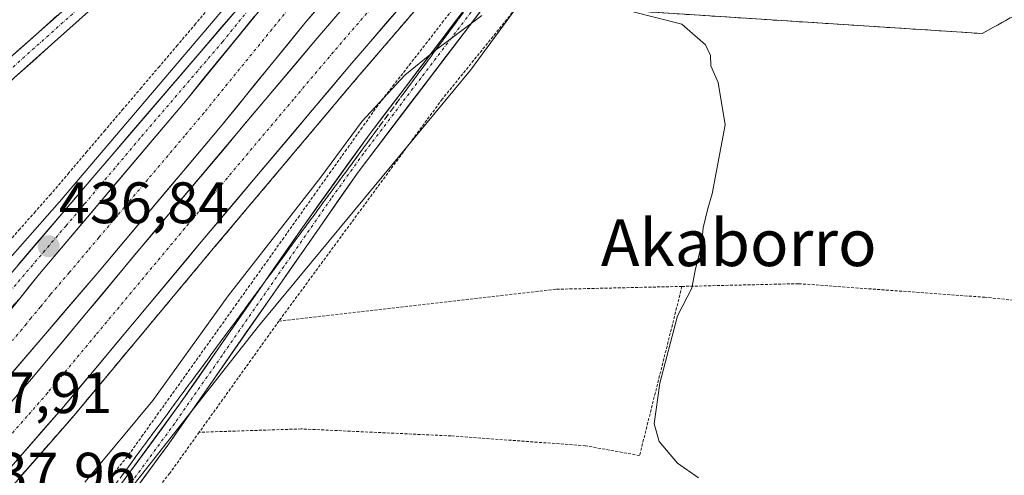
# Model space of a CAD drawing. Units: metres. Extents: x 593489 to 596922, y 4752202 to 4754563.
# Drawn here: x 595018 to 595187, y 4752612 to 4752690 of the extents above; entities that cross this region are included whole.
import ezdxf
from ezdxf.enums import TextEntityAlignment as Align

# ---------------------------------------------------------------- set-up
doc = ezdxf.new("R2010")
doc.units = ezdxf.units.M
doc.header["$MEASUREMENT"] = 0
for name, pattern in [('TRAZO_Y_PUNTO', [1, 0.5, -0.25, 0, -0.25]), ('TRAZOS', [0.75, 0.5, -0.25]), ('TRAZOSX2', [1.5, 1, -0.5])]:
    doc.linetypes.add(name, pattern=pattern)
for name, color, linetype, lineweight in [('Alambrada', 19, 'TRAZOS', 0), ('Alambrada virtual', 2, 'TRAZOS', 0), ('Arcén (en calzada doble)', 9, 'Continuous', 13), ('Carretera de calzada doble', 1, 'Continuous', 13), ('Carretera de calzada doble Cxs', 1, 'Continuous', 13), ('Carretera de calzada doble eje', 1, 'TRAZO_Y_PUNTO', 0), ('Carretera de calzada única', 19, 'Continuous', 13), ('Carretera de calzada única Cxs', 19, 'Continuous', 13), ('Carretera de calzada única eje', 19, 'TRAZO_Y_PUNTO', 0), ('Carátula', 7, 'Continuous', 5), ('Curva de nivel normal', 36, 'Continuous', 0), ('Núcleo urbano CxS', 19, 'Continuous', 0), ('Pista', 135, 'Continuous', 13), ('Pista Cxs', 135, 'Continuous', 0), ('Pista eje', 135, 'TRAZO_Y_PUNTO', 0), ('Prado CxS', 92, 'Continuous', 0), ('Punto de cota en terreno', 7, 'Continuous', 0), ('Recinto industrial', 135, 'TRAZOSX2', 0), ('Recinto industrial CxS', 135, 'Continuous', 0), ('Rótulo de punto de cota en terreno', 19, 'Continuous', 0), ('Talud superficial', 39, 'TRAZOSX2', 0), ('Texto cartográfico', 19, 'Continuous', 0)]:
    doc.layers.add(name, color=color, linetype=linetype, lineweight=lineweight)
doc.styles.add('Arial', font='txt', dxfattribs={"height": 0.2})

# ---------------------------------------------------------------- blocks, each defined once
blk = doc.blocks.new('*U165')
at = {"layer": 'Núcleo urbano CxS', "color": 19, "linetype": 'Continuous', "lineweight": 0}
blk.add_polyline3d([(595187.5987, 4752792.8922, 440.7185), (595176.7801, 4752780.3601, 440.2739), (595133.7801, 4752731.4401, 438.3466), (595109.1148, 4752700.2379, 434.8911), (595105.8013, 4752696.0462, 434.4172), (595104.1601, 4752693.9701, 434.3367), (595103.5278, 4752693.1898, 434.3112), (595095.0837, 4752681.7766, 434.0441), (595058.8077, 4752637.9469, 433.5251), (594981.1617, 4752539.3167, 432.3299)], dxfattribs=at)
blk = doc.blocks.new('5PATER')
at = {"layer": 'Carátula', "linetype": 'Continuous', "lineweight": 5}
h = blk.add_hatch(color=250, dxfattribs=at)
edge = h.paths.add_edge_path()
edge.add_ellipse((0, 0.01), major_axis=(-1.33, -1.34), ratio=0.999422, start_angle=0, end_angle=360)

msp = doc.modelspace()

# ---------------------------------------------------------------- linework, layer by layer
at = {"layer": 'Alambrada', "color": 19, "linetype": 'TRAZOS', "lineweight": 0}
for points in [[(595133.7801, 4752731.4401, 436.7903), (595104.1601, 4752693.9701, 434.5039), (595090.2701, 4752676.8301, 434.2932), (595062.3001, 4752638.8101, 433.6167)], [(595131.3301, 4752644.7401, 434.898), (595124.0701, 4752615.7701, 434.6778), (595114.8201, 4752617.4401, 434.3688), (595091.7801, 4752619.1301, 434.0582), (595066.1001, 4752620.3301, 433.4658), (595048.6401, 4752619.7601, 433.3798)], [(595131.3301, 4752644.7401, 434.898), (595109.7101, 4752644.2501, 434.2895), (595062.3001, 4752638.8101, 433.6167)], [(595263.2801, 4752632.8801, 442.6094), (595260.2301, 4752633.5201, 442.6133), (595216.3501, 4752643.0501, 442.0605), (595209.0601, 4752642.5701, 439.9928), (595208.4401, 4752640.3101, 439.2989), (595198.5301, 4752641.3201, 437.5324), (595183.2301, 4752642.8801, 436.8758), (595151.3001, 4752645.2101, 435.6389), (595131.3301, 4752644.7401, 434.898)], [(595062.3001, 4752638.8101, 433.6167), (595048.6401, 4752619.7601, 433.3798)], [(595048.6401, 4752619.7601, 433.3798), (595043.5901, 4752612.7301, 433.1971), (595025.7401, 4752590.6501, 433.086), (595005.2701, 4752566.6401, 432.535), (594981.6201, 4752535.4401, 432.2753), (594974.2101, 4752525.2201, 432.2822), (594962.5501, 4752509.1301, 432.1384), (594953.1101, 4752499.0501, 431.964), (594946.9001, 4752491.2901, 431.6403), (594945.4201, 4752487.8501, 431.6355), (594945.3501, 4752483.1301, 431.5964), (594948.7801, 4752460.4001, 431.3152), (594950.6201, 4752448.8101, 430.398), (594956.6501, 4752443.2901, 430.9595), (594962.2601, 4752440.8101, 431.2513), (594968.9401, 4752439.8501, 431.1461), (594978.9101, 4752440.9301, 432.0674), (594981.3401, 4752441.2101, 432.3532)]]:
    msp.add_polyline3d(points, dxfattribs=at)
at = {"layer": 'Alambrada virtual', "color": 2, "linetype": 'TRAZOS', "lineweight": 0}
for points in [[(595093.3257, 4752693.8501, 435.3887), (595090.5087, 4752690.2301, 435.3024), (595087.6915, 4752686.6101, 435.3239), (595084.8743, 4752682.9901, 435.198), (595082.0571, 4752679.3701, 435.1012), (595079.2401, 4752675.7501, 435.0162), (595076.5529, 4752671.9715, 434.6734), (595073.8657, 4752668.1929, 434.9648), (595071.1787, 4752664.4143, 434.7212), (595068.4915, 4752660.6357, 434.8095), (595065.8043, 4752656.8571, 434.6861), (595063.1171, 4752653.0787, 434.7212), (595060.4301, 4752649.3001, 434.517), (595057.7523, 4752645.5523, 434.4614), (595055.0745, 4752641.8045, 434.4788), (595052.3967, 4752638.0567, 434.4635), (595049.7189, 4752634.3089, 434.4822), (595047.0411, 4752630.5611, 434.4793), (595044.3633, 4752626.8133, 434.3815), (595041.6857, 4752623.0657, 434.1053), (595039.0079, 4752619.3179, 434.2146), (595036.3301, 4752615.5701, 434.0116), (595033.4131, 4752612.0961, 434.1174)], [(595051.1131, 4752693.3723, 435.999), (595048.0139, 4752689.7255, 436.0475), (595044.9147, 4752686.0785, 436.0793), (595041.8155, 4752682.4315, 436.0407), (595038.7163, 4752678.7847, 436.0892), (595035.6169, 4752675.1377, 436.1409), (595032.5177, 4752671.4909, 436.2244), (595029.4185, 4752667.8439, 436.3125), (595026.3193, 4752664.1969, 436.3529), (595023.2201, 4752660.5501, 436.3791), (595020.5701, 4752657.5625, 436.4972), (595017.9201, 4752654.5751, 436.5065), (595015.2701, 4752651.5875, 436.5837)]]:
    msp.add_polyline3d(points, dxfattribs=at)
at = {"layer": 'Arcén (en calzada doble)', "color": 9, "linetype": 'Continuous', "lineweight": 13}
for points in [[(595340.0101, 4753025.3401), (595292.5701, 4752969.1801), (595272.0501, 4752945.4601), (595260.1401, 4752932.1601), (595245.8701, 4752914.7101), (595220.0301, 4752884.3401), (595208.6901, 4752870.5101), (595180.3001, 4752837.6701), (595149.1001, 4752804.4101), (595137.5501, 4752791.6801), (595112.2601, 4752762.8301), (595097.9801, 4752745.3801), (595065.0301, 4752706.6701), (595024.7301, 4752659.2401), (595014.1001, 4752647.2601), (595001.6401, 4752633.5901), (594981.0501, 4752613.4201), (594968.3501, 4752602.1701), (594951.3901, 4752588.2301), (594942.033966, 4752581.742819)], [(595378.7601, 4752866.8601), (595363.1701, 4752882.1001), (595351.0301, 4752892.1801), (595341.3901, 4752897.8101), (595330.1001, 4752902.2701), (595320.5301, 4752904.3501), (595311.1701, 4752905.5001), (595299.9401, 4752905.8501), (595287.1001, 4752903.0101), (595272.8001, 4752896.9801), (595260.9801, 4752889.2901), (595253.2501, 4752882.6001), (595247.1901, 4752876.3401), (595226.6601, 4752853.5501), (595198.2801, 4752819.9601), (595181.4201, 4752800.0401), (595145.5101, 4752758.6601), (595131.0301, 4752742.7101), (595117.4401, 4752728.2601), (595102.2101, 4752711.3101), (595076.1601, 4752681.0501), (595050.7501, 4752650.8801), (595027.2101, 4752622.6501), (595000.1001, 4752591.6801)]]:
    msp.add_lwpolyline(points, dxfattribs=at)
at = {"layer": 'Carretera de calzada doble', "color": 1, "linetype": 'Continuous', "lineweight": 13}
for points in [[(595340.9201, 4753013.1901), (595323.9201, 4752993.6801), (595297.7601, 4752962.6401), (595258.9101, 4752915.5101), (595176.3001, 4752818.5701), (595157.3501, 4752796.7301), (595130.0301, 4752764.2501), (595066.7501, 4752689.8401), (595052.3001, 4752672.0901), (595031.5101, 4752647.3601), (595003.0701, 4752614.1701), (594979.7801, 4752587.0501), (594951.3501, 4752552.8901), (594933.4201, 4752531.6301)], [(594934.3901, 4752528.3001), (594941.9401, 4752537.4401), (594992.8201, 4752597.9301), (595019.9101, 4752628.8901), (595043.3901, 4752657.0501), (595068.8701, 4752687.2901), (595107.7801, 4752732.4901), (595135.1001, 4752765.2901), (595200.7101, 4752842.9001), (595229.8201, 4752877.1901), (595251.8201, 4752902.3201), (595301.1901, 4752961.0401), (595345.8001, 4753013.0401)], [(595100.3901, 4752712.7301), (595074.4201, 4752682.5601), (595048.9801, 4752652.3601), (595025.4401, 4752624.1601), (594998.3501, 4752593.1801), (594947.5501, 4752532.7701), (594936.9945, 4752520.0145), (594936.8501, 4752519.8401)]]:
    msp.add_lwpolyline(points, dxfattribs=at)
at = {"layer": 'Carretera de calzada doble Cxs', "color": 1, "linetype": 'Continuous', "lineweight": 13}
msp.add_lwpolyline([(595182.1201, 4752836.8901), (595151.6901, 4752801.5701), (595124.3301, 4752769.0601), (595061.0101, 4752694.6001), (595046.5701, 4752676.8401), (595021.2801, 4752646.8801), (595017.8901, 4752642.6501)], dxfattribs=at)
for points in [[(595084.158848, 4752693.873836, 436.3703), (595080.912648, 4752690.102636, 436.3944), (595077.666348, 4752686.331336, 436.3153), (595074.420148, 4752682.560136, 436.3346), (595071.240148, 4752678.785136, 436.4145), (595068.060148, 4752675.010136, 436.3552), (595064.880148, 4752671.235136, 436.3872), (595061.700148, 4752667.460136, 436.4165), (595058.520148, 4752663.685136, 436.4867), (595055.340148, 4752659.910136, 436.5382), (595052.160148, 4752656.135136, 436.5324), (595048.980148, 4752652.360136, 436.6225), (595046.037648, 4752648.835136, 436.6776), (595043.095148, 4752645.310136, 436.7427), (595040.152648, 4752641.785136, 436.7924), (595037.210148, 4752638.260136, 436.8871), (595034.267648, 4752634.735136, 436.9788), (595031.325148, 4752631.210136, 437.0374), (595028.382648, 4752627.685136, 437.0995), (595025.440148, 4752624.160136, 437.2886), (595022.430148, 4752620.717836, 437.3511), (595019.420148, 4752617.275636, 437.4581), (595016.410148, 4752613.833436, 437.5225)], [(595069.914148, 4752693.560636, 436.4137), (595066.750148, 4752689.840136, 436.479), (595063.860148, 4752686.290136, 436.4941), (595060.970148, 4752682.740136, 436.5336), (595058.080148, 4752679.190136, 436.5413), (595055.190148, 4752675.640136, 436.5422), (595052.300148, 4752672.090136, 436.5749), (595049.330148, 4752668.557236, 436.6168), (595046.360148, 4752665.024336, 436.6911), (595043.390148, 4752661.491536, 436.7383), (595040.420148, 4752657.958636, 436.7921), (595037.450148, 4752654.425836, 436.8315), (595034.480148, 4752650.892936, 436.9016), (595031.510148, 4752647.360136, 436.9893), (595028.350148, 4752643.672336, 437.0672), (595025.190148, 4752639.984536, 437.1639), (595022.030148, 4752636.296736, 437.2868), (595018.870148, 4752632.609036, 437.3395), (595015.710148, 4752628.921236, 437.4707)], [(595015.800148, 4752640.036736, 437.1698), (595017.890148, 4752642.650136, 437.0983), (595019.585148, 4752644.765136, 437.0303), (595021.280148, 4752646.880136, 436.9743), (595024.441348, 4752650.625136, 436.8939), (595027.602648, 4752654.370136, 436.8103), (595030.763848, 4752658.115136, 436.7511), (595033.925148, 4752661.860136, 436.6749), (595037.086348, 4752665.605136, 436.6016), (595040.247648, 4752669.350136, 436.5618), (595043.408848, 4752673.095136, 436.4828), (595046.570148, 4752676.840136, 436.4407), (595049.458148, 4752680.392136, 436.411), (595052.346148, 4752683.944136, 436.3716), (595055.234148, 4752687.496136, 436.344), (595058.122148, 4752691.048136, 436.3226)], [(595016.900148, 4752625.450136, 437.5393), (595019.910148, 4752628.890136, 437.3842), (595022.845148, 4752632.410136, 437.2973), (595025.780148, 4752635.930136, 437.2155), (595028.715148, 4752639.450136, 437.1096), (595031.650148, 4752642.970136, 437.0189), (595034.585148, 4752646.490136, 436.958), (595037.520148, 4752650.010136, 436.8814), (595040.455148, 4752653.530136, 436.8281), (595043.390148, 4752657.050136, 436.7735), (595046.575148, 4752660.830136, 436.7181), (595049.760148, 4752664.610136, 436.6486), (595052.945148, 4752668.390136, 436.5885), (595056.130148, 4752672.170136, 436.5527), (595059.315148, 4752675.950136, 436.5404), (595062.500148, 4752679.730136, 436.5309), (595065.685148, 4752683.510136, 436.5539), (595068.870148, 4752687.290136, 436.5065), (595072.112648, 4752691.056736, 436.4633)]]:
    msp.add_polyline3d(points, dxfattribs=at)
at = {"layer": 'Carretera de calzada doble eje', "color": 1, "linetype": 'TRAZO_Y_PUNTO', "lineweight": 0}
for points in [[(595100.3501, 4752718.2701), (595097.2101, 4752714.6301), (595093.1901, 4752709.9601), (595080.2101, 4752694.8601), (595071.6401, 4752684.9201), (595064.8001, 4752676.8101), (595052.0801, 4752661.7101), (595047.5501, 4752656.3401), (595046.1701, 4752654.7101), (595042.6601, 4752650.4901), (595030.8901, 4752636.3801), (595024.6401, 4752628.8601), (595022.6701, 4752626.5101), (595019.1401, 4752622.4701), (595005.5801, 4752606.9801)], [(595063.8901, 4752692.2301), (595049.4401, 4752674.4601), (595046.1401, 4752670.5401), (595039.8201, 4752663.0501), (595036.5101, 4752659.1301), (595034.6201, 4752656.8601), (595031.4601, 4752653.1301), (595029.5501, 4752650.8601), (595026.3901, 4752647.1101), (595023.1401, 4752643.3401), (595021.4601, 4752641.2301), (595019.8301, 4752639.3401), (595019.0501, 4752638.3501), (595018.2801, 4752637.3801), (595016.6601, 4752635.4901)]]:
    msp.add_lwpolyline(points, dxfattribs=at)
at = {"layer": 'Carretera de calzada única', "color": 19, "linetype": 'Continuous', "lineweight": 13}
msp.add_lwpolyline([(594943.0053, 4752580.0147), (594951.4801, 4752586.2601), (594969.3501, 4752600.9601), (594980.1201, 4752610.3801), (595004.5001, 4752634.0401), (595011.2801, 4752640.9901), (595030.3901, 4752663.3801), (595058.7801, 4752696.5101), (595120.1001, 4752769.0401), (595131.5701, 4752782.0701), (595143.4601, 4752796.0701), (595160.6901, 4752814.4301), (595182.1201, 4752836.8901)], dxfattribs=at)
at = {"layer": 'Carretera de calzada única Cxs', "color": 19, "linetype": 'Continuous', "lineweight": 13}
msp.add_lwpolyline([(595182.1201, 4752836.8901), (595151.6901, 4752801.5701), (595124.3301, 4752769.0601), (595061.0101, 4752694.6001), (595046.5701, 4752676.8401), (595021.2801, 4752646.8801), (595017.8901, 4752642.6501)], dxfattribs=at)
for points in [[(595017.650148, 4752648.453436, 436.9252), (595020.835148, 4752652.185136, 436.8232), (595024.020148, 4752655.916736, 436.7217), (595027.205148, 4752659.648436, 436.6522), (595030.390148, 4752663.380136, 436.6009), (595033.544548, 4752667.061236, 436.5466), (595036.698948, 4752670.742336, 436.4658), (595039.853448, 4752674.423436, 436.3841), (595043.007848, 4752678.104536, 436.4055), (595046.162348, 4752681.785636, 436.3508), (595049.316748, 4752685.466736, 436.2893), (595052.471248, 4752689.147836, 436.2552), (595055.625648, 4752692.829036, 436.2355)], [(595058.122148, 4752691.048136, 436.3226), (595055.234148, 4752687.496136, 436.344), (595052.346148, 4752683.944136, 436.3716), (595049.458148, 4752680.392136, 436.411), (595046.570148, 4752676.840136, 436.4407), (595043.408848, 4752673.095136, 436.4828), (595040.247648, 4752669.350136, 436.5618), (595037.086348, 4752665.605136, 436.6016), (595033.925148, 4752661.860136, 436.6749), (595030.763848, 4752658.115136, 436.7511), (595027.602648, 4752654.370136, 436.8103), (595024.441348, 4752650.625136, 436.8939), (595021.280148, 4752646.880136, 436.9743), (595019.585148, 4752644.765136, 437.0303), (595017.890148, 4752642.650136, 437.0983), (595017.890148, 4752642.650136, 437.0983), (595014.808148, 4752639.382136, 437.1859)]]:
    msp.add_polyline3d(points, dxfattribs=at)
at = {"layer": 'Carretera de calzada única eje', "color": 19, "linetype": 'TRAZO_Y_PUNTO', "lineweight": 0}
msp.add_lwpolyline([(595059.8901, 4752695.5601), (595052.6701, 4752686.6801), (595038.4801, 4752670.1001), (595032.1601, 4752662.6101), (595029.0001, 4752658.8601), (595025.8301, 4752655.1301), (595016.2801, 4752643.9301)], dxfattribs=at)
at = {"layer": 'Curva de nivel normal', "color": 36, "linetype": 'Continuous', "lineweight": 0}
for points in [[(595097.07, 4752691.16, 435), (595089.07, 4752685.14, 435), (595083.88, 4752680.95, 435), (595076.55, 4752673.03, 435), (595069.46, 4752663.44, 435), (595053.59, 4752643.11, 435), (595040.69, 4752625.2, 435), (595035.36, 4752618.79, 435), (595029.03, 4752611.21, 435)], [(595134.14, 4752611.96, 435), (595130.54, 4752614.47, 435), (595127.42, 4752618.19, 435), (595126.56, 4752621.19, 435), (595127.53, 4752628.18, 435), (595130.58, 4752639.71, 435), (595133.02, 4752644.42, 435), (595133.6, 4752647.46, 435), (595134.66, 4752651.86, 435), (595134.95, 4752654.77, 435), (595135.74, 4752658.11, 435), (595136.5, 4752660.61, 435), (595138.74, 4752672.44, 435), (595137.53, 4752679.68, 435), (595136.3, 4752682.54, 435), (595136.2, 4752684.29, 435), (595135.36, 4752686.13, 435), (595131.32, 4752689.69, 435), (595122.73, 4752691.81, 435)]]:
    msp.add_polyline3d(points, dxfattribs=at)
at = {"layer": 'Núcleo urbano CxS', "color": 19, "linetype": 'Continuous', "lineweight": 0}
for points in [[(595195.5734, 4752695.2024, 440.369369), (595184.9312, 4752689.2728, 437.784969), (595182.7583, 4752688.0621, 437.325305), (595104.4789, 4752693.1282, 434.312782), (595103.5278, 4752693.1898, 434.311168), (595104.1601, 4752693.9701, 434.336678), (595105.8013, 4752696.0462, 434.417155), (595109.1148, 4752700.2379, 434.891117), (595133.7801, 4752731.4401, 438.346618), (595176.7801, 4752780.3601, 440.273931), (595187.5987, 4752792.8922, 440.71845)], [(595103.5278, 4752693.1898, 434.311168), (595104.4789, 4752693.1282, 434.312782), (595182.7583, 4752688.0621, 437.325305), (595184.9312, 4752689.2728, 437.784969), (595195.5734, 4752695.2024, 440.369369), (595199.2101, 4752702.9701, 441.157281), (595210.3901, 4752703.5301, 441.378827), (595221.3501, 4752695.4501, 441.671425), (595225.7801, 4752654.9701, 442.02849)], [(595103.5278, 4752693.1898, 434.311168), (595095.0837, 4752681.7766, 434.044052), (595058.8077, 4752637.9469, 433.525082), (594981.1617, 4752539.3167, 432.329935), (594943.9717, 4752492.0761, 431.686707), (594936.2488, 4752482.2661, 430.437438)]]:
    msp.add_polyline3d(points, dxfattribs=at)
at = {"layer": 'Pista', "color": 135, "linetype": 'Continuous', "lineweight": 13}
for points in [[(594944.9901, 4752605.8501), (594962.3501, 4752626.5601), (594979.8701, 4752646.0101), (594988.5101, 4752656.0101), (595014.9101, 4752682.7301), (595027.5501, 4752694.0101), (595037.6301, 4752704.5701), (595066.0301, 4752730.9701), (595071.4301, 4752736.4101), (595076.5201, 4752742.7901), (595090.7501, 4752763.4501), (595094.1501, 4752767.1301), (595107.5801, 4752779.6801), (595120.6701, 4752794.8101), (595144.7901, 4752820.1701), (595157.9501, 4752836.1701), (595170.3501, 4752848.8901), (595175.2701, 4752853.0401), (595186.7501, 4752865.8401)], [(595188.9901, 4752863.7701), (595177.4001, 4752850.8501), (595172.4301, 4752846.6501), (595161.8901, 4752835.9801), (595147.5401, 4752818.6701), (595122.9301, 4752792.7601), (595109.8501, 4752777.6301), (595096.3101, 4752764.9801), (595093.1401, 4752761.5501), (595078.9701, 4752740.9701), (595073.7101, 4752734.3801), (595064.5201, 4752725.3401), (595042.4701, 4752704.9901), (595029.6701, 4752691.8201), (595017.0101, 4752680.5201), (595002.6901, 4752666.5501), (594990.7501, 4752653.9401), (594982.1501, 4752643.9901), (594961.3501, 4752620.7901), (594947.3901, 4752603.9701)], [(595219.750112, 4752837.808111), (595218.4273, 4752839.2747), (595205.2301, 4752822.4201), (595200.4401, 4752816.6001), (595174.0501, 4752786.0701), (595140.5501, 4752749.6101), (595123.0101, 4752729.5601), (595116.6701, 4752721.8501), (595077.7501, 4752670.7301), (595066.5901, 4752655.2301), (595045.4501, 4752624.7801), (595033.6301, 4752608.6501), (595024.6301, 4752597.8501), (595007.3001, 4752578.9901), (594992.7701, 4752561.3401), (594977.4301, 4752540.8901), (594954.9901, 4752509.3701), (594951.8301, 4752505.9301), (594949.9501, 4752504.7301), (594946.6301, 4752503.6901), (594943.3501, 4752505.1301), (594942.4701, 4752503.8501)], [(595007.6595, 4752575.9021), (595031.9901, 4752603.1301), (595037.4901, 4752609.7201), (595043.4301, 4752617.7701), (595075.8501, 4752664.3201), (595115.0701, 4752715.9401), (595126.5901, 4752729.6901), (595139.3101, 4752744.7601), (595145.9901, 4752752.1701), (595189.1601, 4752797.6101), (595200.3801, 4752810.8001), (595221.1981, 4752836.2029), (595219.750112, 4752837.808111)]]:
    msp.add_lwpolyline(points, dxfattribs=at)
at = {"layer": 'Pista Cxs', "color": 135, "linetype": 'Continuous', "lineweight": 0}
for points in [[(595033.630148, 4752608.650136, 433.6115), (595036.585148, 4752612.682636, 433.5256), (595039.540148, 4752616.715136, 433.8262), (595042.495148, 4752620.747636, 433.8056), (595045.450148, 4752624.780136, 433.9965), (595048.092648, 4752628.586336, 434.0952), (595050.735148, 4752632.392636, 434.1244), (595053.377648, 4752636.198836, 434.1896), (595056.020148, 4752640.005136, 434.2018), (595058.662648, 4752643.811336, 434.2241), (595061.305148, 4752647.617636, 434.2205), (595063.947648, 4752651.423836, 434.4518), (595066.590148, 4752655.230136, 434.4126), (595069.380148, 4752659.105136, 434.579), (595072.170148, 4752662.980136, 434.4828), (595074.960148, 4752666.855136, 434.7135), (595077.750148, 4752670.730136, 434.6276), (595080.743948, 4752674.662436, 434.804), (595083.737748, 4752678.594736, 434.9247), (595086.731648, 4752682.527036, 434.9631), (595089.725448, 4752686.459336, 435.0827), (595092.719348, 4752690.391636, 435.1145), (595095.713148, 4752694.323936, 435.275)], [(595096.968548, 4752692.115436, 435.0046), (595093.951648, 4752688.144736, 434.9025), (595090.934748, 4752684.173936, 434.8194), (595087.917748, 4752680.203136, 434.7467), (595084.900848, 4752676.232436, 434.724), (595081.883948, 4752672.261636, 434.6052), (595078.867048, 4752668.290836, 434.504), (595075.850148, 4752664.320136, 434.4778), (595073.148448, 4752660.440936, 434.3813), (595070.446748, 4752656.561736, 434.3115), (595067.745148, 4752652.682636, 434.1617), (595065.043448, 4752648.803436, 434.1769), (595062.341748, 4752644.924236, 434.026), (595059.640148, 4752641.045136, 433.976), (595056.938448, 4752637.165936, 433.9682), (595054.236748, 4752633.286736, 433.8978), (595051.535148, 4752629.407636, 433.9651), (595048.833448, 4752625.528436, 433.8099), (595046.131748, 4752621.649236, 433.6426), (595043.430148, 4752617.770136, 433.4791), (595041.450148, 4752615.086736, 433.5307), (595039.470148, 4752612.403436, 433.4161), (595037.490148, 4752609.720136, 433.3813)], [(595014.910148, 4752682.730136, 435.4727), (595018.070148, 4752685.550136, 435.4595), (595021.230148, 4752688.370136, 435.3893), (595024.390148, 4752691.190136, 435.3631)], [(595029.670148, 4752691.820136, 435.3587), (595026.505148, 4752688.995136, 435.3492), (595023.340148, 4752686.170136, 435.4056), (595020.175148, 4752683.345136, 435.4416), (595017.010148, 4752680.520136, 435.4877)]]:
    msp.add_polyline3d(points, dxfattribs=at)
at = {"layer": 'Pista eje', "color": 135, "linetype": 'TRAZO_Y_PUNTO', "lineweight": 0}
for points in [[(595171.3901, 4752847.7701), (595166.1201, 4752842.4351), (595159.9201, 4752836.0751), (595152.7451, 4752827.4201), (595146.1651, 4752819.4201), (595133.8601, 4752806.4651), (595121.8001, 4752793.7851), (595115.2551, 4752786.2201), (595108.7151, 4752778.6551), (595095.2301, 4752766.0551), (595091.9451, 4752762.5001), (595084.8301, 4752752.1701), (595077.7451, 4752741.8801), (595072.5701, 4752735.3951), (595069.8701, 4752732.6751), (595065.2751, 4752728.1551), (595051.0751, 4752714.9551), (595040.0501, 4752704.7801), (595033.6501, 4752698.1951), (595028.6101, 4752692.9151), (595015.9601, 4752681.6251)], [(595189.6445, 4752801.1407), (595181.6051, 4752791.8401), (595170.8125, 4752780.4801), (595165.9537, 4752775.1919), (595160.5575, 4752769.5119), (595155.6987, 4752764.2239), (595150.3025, 4752758.5439), (595143.2701, 4752750.8901), (595139.9301, 4752747.1851), (595137.7375, 4752744.6787), (595131.3775, 4752737.1439), (595124.8001, 4752729.6251), (595121.6301, 4752725.7701), (595115.8701, 4752718.8951), (595111.0051, 4752712.5051), (595101.2001, 4752699.6001), (595086.6051, 4752680.4301), (595076.8001, 4752667.5251), (595071.2201, 4752659.7751), (595063.1151, 4752648.1375), (595052.5451, 4752632.9125), (595044.4401, 4752621.2751), (595038.5301, 4752613.2101), (595035.5601, 4752609.1851)]]:
    msp.add_lwpolyline(points, dxfattribs=at)
at = {"layer": 'Prado CxS', "color": 92, "linetype": 'Continuous', "lineweight": 0}
for points in [[(594981.1617, 4752539.3167, 432.329935), (595058.8077, 4752637.9469, 433.525082), (595095.0837, 4752681.7766, 434.044052), (595103.5278, 4752693.1898, 434.311168), (595104.4789, 4752693.1282, 434.312782), (595182.7583, 4752688.0621, 437.325305), (595184.9312, 4752689.2728, 437.784969), (595195.5734, 4752695.2024, 440.369369), (595199.2101, 4752702.9701, 441.157281), (595210.3901, 4752703.5301, 441.378827), (595221.3501, 4752695.4501, 441.671425), (595225.7801, 4752654.9701, 442.02849), (595223.2237, 4752649.1705, 442.171366), (595203.0605, 4752641.2809, 438.60119), (595206.5001, 4752610.9901, 439.68403)], [(595103.5278, 4752693.1898, 434.311168), (595104.4789, 4752693.1282, 434.312782), (595182.7583, 4752688.0621, 437.325305), (595184.9312, 4752689.2728, 437.784969), (595195.5734, 4752695.2024, 440.369369), (595199.2101, 4752702.9701, 441.157281), (595210.3901, 4752703.5301, 441.378827), (595221.3501, 4752695.4501, 441.671425), (595225.7801, 4752654.9701, 442.02849)], [(595103.5278, 4752693.1898, 434.311168), (595095.0837, 4752681.7766, 434.044052), (595058.8077, 4752637.9469, 433.525082), (594981.1617, 4752539.3167, 432.329935), (594943.9717, 4752492.0761, 431.686707), (594936.2488, 4752482.2661, 430.437438)]]:
    msp.add_polyline3d(points, dxfattribs=at)
at = {"layer": 'Recinto industrial', "color": 135, "linetype": 'TRAZOSX2', "lineweight": 0}
msp.add_polyline3d([(595200.3301, 4752807.6401, 439.705586), (595176.7801, 4752780.3601, 438.648585), (595133.7801, 4752731.4401, 436.790326), (595104.1601, 4752693.9701, 434.50388), (595103.5278, 4752693.1898, 434.464822), (595182.7583, 4752688.0621, 437.667887), (595195.5734, 4752695.2024, 441.244384)], dxfattribs=at)
at = {"layer": 'Recinto industrial CxS', "color": 135, "linetype": 'Continuous', "lineweight": 0}
msp.add_polyline3d([(595195.5734, 4752695.2024, 441.244384), (595182.7583, 4752688.0621, 437.667887), (595103.5278, 4752693.1898, 434.464822), (595104.1601, 4752693.9701, 434.50388), (595133.7801, 4752731.4401, 436.790326), (595176.7801, 4752780.3601, 438.648585), (595200.3301, 4752807.6401, 439.705586)], dxfattribs=at)
at = {"layer": 'Talud superficial', "color": 39, "linetype": 'TRAZOSX2', "lineweight": 0}
for points in [[(595089.18, 4752696.18, 436.3244), (595079.42, 4752684.83, 436.2491), (595076.16, 4752681.05, 436.2608), (595072.98, 4752677.28, 436.2719), (595069.81, 4752673.51, 436.2917), (595066.63, 4752669.74, 436.3142), (595060.28, 4752662.19, 436.3138), (595057.1, 4752658.42, 436.4602), (595053.93, 4752654.65, 436.516), (595050.75, 4752650.88, 436.5641), (595047.81, 4752647.35, 436.6562), (595044.86, 4752643.82, 436.7148), (595038.98, 4752636.76, 436.7271), (595033.09, 4752629.71, 436.9061), (595027.21, 4752622.65, 437.2396), (595021.19, 4752615.77, 437.4546), (595018.17, 4752612.33, 437.5378)], [(595034.19, 4752610.69, 433.6089), (595037.11, 4752614.66, 433.6575), (595040.03, 4752618.62, 433.719), (595042.96, 4752622.59, 433.7896), (595045.88, 4752626.56, 433.9352), (595048.81, 4752630.52, 433.9648), (595051.73, 4752634.49, 434.041), (595054.66, 4752638.46, 434.1015), (595057.58, 4752642.42, 434.1111), (595060.5, 4752646.39, 434.1726), (595063.43, 4752650.35, 434.2204), (595066.35, 4752654.32, 434.2812), (595069.28, 4752658.29, 434.4057), (595072.2, 4752662.25, 434.4545), (595075.12, 4752666.22, 434.5797), (595083.9, 4752678.12, 434.8102), (595086.82, 4752682.09, 434.8523), (595089.75, 4752686.05, 434.9621), (595095.59, 4752693.99, 435.1539)], [(595018.17, 4752612.33, 437.5378), (595019.1767, 4752613.4767, 437.458), (595020.1833, 4752614.6233, 437.4444), (595021.19, 4752615.77, 437.4546), (595022.1933, 4752616.9167, 437.4374), (595023.1967, 4752618.0633, 437.3359), (595024.2, 4752619.21, 437.2828), (595025.2033, 4752620.3567, 437.1928), (595026.2067, 4752621.5033, 437.1956), (595027.21, 4752622.65, 437.2396), (595028.19, 4752623.8267, 437.2106), (595029.17, 4752625.0033, 437.1545), (595030.15, 4752626.18, 437.1626), (595031.13, 4752627.3567, 436.9747), (595032.11, 4752628.5333, 436.9086), (595033.09, 4752629.71, 436.9061), (595034.0733, 4752630.8867, 436.8984), (595035.0567, 4752632.0633, 436.8327), (595036.04, 4752633.24, 436.8835), (595037.02, 4752634.4133, 436.9303), (595038, 4752635.5867, 436.8383), (595038.98, 4752636.76, 436.7271), (595039.96, 4752637.9367, 436.6986), (595040.94, 4752639.1133, 436.7116), (595041.92, 4752640.29, 436.8325), (595042.9, 4752641.4667, 436.7109), (595043.88, 4752642.6433, 436.7152), (595044.86, 4752643.82, 436.7148), (595045.8433, 4752644.9967, 436.7374), (595046.8267, 4752646.1733, 436.7121), (595047.81, 4752647.35, 436.6562), (595048.79, 4752648.5267, 436.6215), (595049.77, 4752649.7033, 436.6267), (595050.75, 4752650.88, 436.5641), (595051.81, 4752652.1367, 436.5512), (595052.87, 4752653.3933, 436.4689), (595053.93, 4752654.65, 436.516), (595054.9867, 4752655.9067, 436.4835), (595056.0433, 4752657.1633, 436.4935), (595057.1, 4752658.42, 436.4602), (595058.16, 4752659.6767, 436.4695), (595059.22, 4752660.9333, 436.3485), (595060.28, 4752662.19, 436.3138), (595061.3367, 4752663.4467, 436.3943), (595062.3933, 4752664.7033, 436.4583), (595063.45, 4752665.96, 436.3641), (595064.51, 4752667.22, 436.322), (595065.57, 4752668.48, 436.2994), (595066.63, 4752669.74, 436.3142), (595067.69, 4752670.9967, 436.2994), (595068.75, 4752672.2533, 436.3354), (595069.81, 4752673.51, 436.2917), (595070.8667, 4752674.7667, 436.2896), (595071.9233, 4752676.0233, 436.3899), (595072.98, 4752677.28, 436.2719), (595074.04, 4752678.5367, 436.2653), (595075.1, 4752679.7933, 436.2262), (595076.16, 4752681.05, 436.2608), (595077.2467, 4752682.31, 436.3026), (595078.3333, 4752683.57, 436.2845), (595079.42, 4752684.83, 436.2491), (595080.5033, 4752686.09, 436.3101), (595081.5867, 4752687.35, 436.3326), (595082.67, 4752688.61, 436.3386), (595083.7567, 4752689.8733, 436.3657), (595084.8433, 4752691.1367, 436.2802)], [(595093.6433, 4752691.3433, 435.0962), (595092.67, 4752690.02, 435.0444), (595091.6967, 4752688.6967, 434.9951), (595090.7233, 4752687.3733, 434.9379), (595089.75, 4752686.05, 434.9621), (595088.7733, 4752684.73, 434.9307), (595087.7967, 4752683.41, 434.9057), (595086.82, 4752682.09, 434.8523), (595085.8467, 4752680.7667, 434.8389), (595084.8733, 4752679.4433, 434.8263), (595083.9, 4752678.12, 434.8102), (595082.9233, 4752676.7967, 434.8047), (595081.9467, 4752675.4733, 434.7585), (595080.97, 4752674.15, 434.686), (595079.9967, 4752672.83, 434.6832), (595079.0233, 4752671.51, 434.6472), (595078.05, 4752670.19, 434.6699), (595077.0733, 4752668.8667, 434.636), (595076.0967, 4752667.5433, 434.6327), (595075.12, 4752666.22, 434.5797), (595074.1467, 4752664.8967, 434.5408), (595073.1733, 4752663.5733, 434.5138), (595072.2, 4752662.25, 434.4545), (595071.2267, 4752660.93, 434.4388), (595070.2533, 4752659.61, 434.427), (595069.28, 4752658.29, 434.4057), (595068.3033, 4752656.9667, 434.3721), (595067.3267, 4752655.6433, 434.329), (595066.35, 4752654.32, 434.2812), (595065.3767, 4752652.9967, 434.2832), (595064.4033, 4752651.6733, 434.2134), (595063.43, 4752650.35, 434.2204), (595062.4533, 4752649.03, 434.1842), (595061.4767, 4752647.71, 434.2055), (595060.5, 4752646.39, 434.1726), (595059.5267, 4752645.0667, 434.1554), (595058.5533, 4752643.7433, 434.1446), (595057.58, 4752642.42, 434.1111), (595056.6067, 4752641.1, 434.1275), (595055.6333, 4752639.78, 434.2128), (595054.66, 4752638.46, 434.1015), (595053.6833, 4752637.1367, 434.0739), (595052.7067, 4752635.8133, 434.0781), (595051.73, 4752634.49, 434.041), (595050.7567, 4752633.1667, 434.0033), (595049.7833, 4752631.8433, 433.9961), (595048.81, 4752630.52, 433.9648), (595047.8333, 4752629.2, 433.925), (595046.8567, 4752627.88, 434.0315), (595045.88, 4752626.56, 433.9352), (595044.9067, 4752625.2367, 433.8427), (595043.9333, 4752623.9133, 433.774), (595042.96, 4752622.59, 433.7896), (595041.9833, 4752621.2667, 433.7453), (595041.0067, 4752619.9433, 433.7698), (595040.03, 4752618.62, 433.719), (595039.0567, 4752617.3, 433.7178), (595038.0833, 4752615.98, 433.6344), (595037.11, 4752614.66, 433.6575), (595036.1367, 4752613.3367, 433.5421), (595035.1633, 4752612.0133, 433.6258)]]:
    msp.add_polyline3d(points, dxfattribs=at)

# ---------------------------------------------------------------- block references
at = {"layer": 'Núcleo urbano CxS', "color": 19, "linetype": 'Continuous', "lineweight": 0}
msp.add_blockref('*U165', (0, 0), dxfattribs=at)
at = {"layer": 'Punto de cota en terreno', "linetype": 'Continuous', "lineweight": 0}
msp.add_blockref('5PATER', (595022.85, 4752651.62, 436.843), dxfattribs=at)

# ---------------------------------------------------------------- texts
at = {"layer": 'Rótulo de punto de cota en terreno', "color": 19, "linetype": 'Continuous', "lineweight": 0, "style": 'Arial'}
for s, p in [('436,84', (595024.6139, 4752653.3839)), ('437,91', (595004.5739, 4752620.8539)), ('437,96', (595008.6239, 4752607.0597))]:
    msp.add_text(s, height=7, dxfattribs=at).set_placement(p, align=Align.BOTTOM_LEFT)
at = {"layer": 'Texto cartográfico', "color": 19, "linetype": 'Continuous', "lineweight": 0, "style": 'Arial'}
msp.add_text('Akaborro', height=8, dxfattribs=at).set_placement((595141.05265, 4752652.22015), align=Align.MIDDLE_CENTER)

doc.saveas('drawing.dxf')
